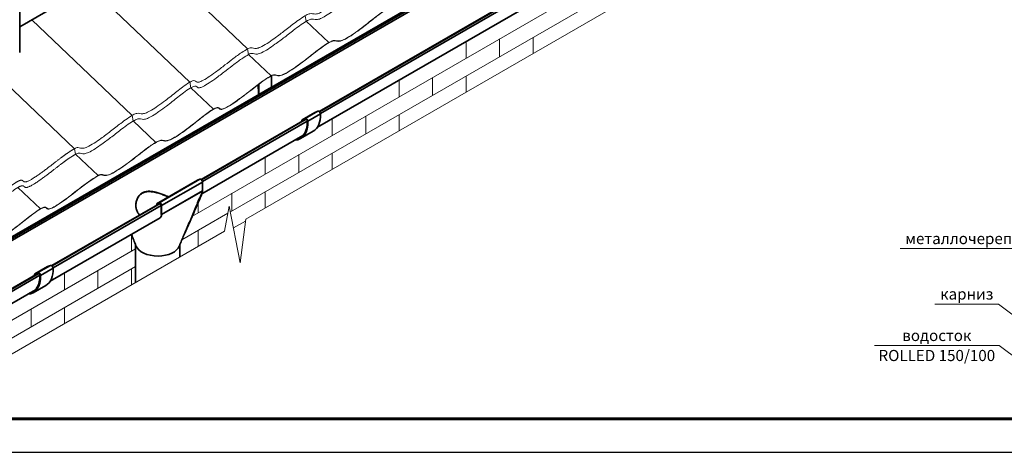
# Model space of a CAD drawing. Units: millimetres. Extents: x 30737 to 37037, y 26810 to 31265.
# Drawn here: x 32011 to 34224, y 26810 to 27781 of the extents above; entities that cross this region are included whole.
import ezdxf
from ezdxf.enums import TextEntityAlignment as Align

# ---------------------------------------------------------------- set-up
doc = ezdxf.new("R2010")
doc.units = ezdxf.units.MM
doc.layers.add('Visible', color=7, linetype='Continuous', lineweight=35, true_color=0x22346e)
doc.layers.add('ВИД', color=253, linetype='Continuous', lineweight=15)
doc.layers.add('размеры', color=7, linetype='Continuous', lineweight=18)
doc.layers.add('СПДС_20', color=7, linetype='Continuous')
doc.styles.add('ГОСТ 2.304', font='CS_Gost2304.shx')

msp = doc.modelspace()

# ---------------------------------------------------------------- linework, layer by layer
at = {"layer": 'Visible', "extrusion": (-0.707107, -0.407196, 0.578093)}
for p, q in [((32011.3, 27707.6), (32011.3, 28682.1)), ((33975.5, 28434.7), (31737.5, 27145.9)), ((33978.4, 28432.8), (31740.4, 27144)), ((33980.1, 28429.2), (31742.1, 27140.4)), ((32630, 28121.3), (32011.3, 27765.1)), ((33254.3, 27903.3), (32684.3, 27575)), ((33256.6, 27903.5), (32685.1, 27574.4)), ((33258.8, 27899.4), (32687.3, 27570.3)), ((33249.2, 27867.2), (32680.7, 27539.8)), ((32577.3, 27654.9), (32577.5, 27629.7)), ((32547.8, 27614.2), (32547.6, 27635.3)), ((32549.2, 27613.4), (32549, 27636.3)), ((32549.2, 27613.4), (32577.5, 27629.7)), ((32653.3, 27557.2), (32419.1, 27422.3)), ((32655.6, 27557.4), (32419.9, 27421.7)), ((32645.8, 27555.1), (32645.8, 27553)), ((32646.4, 27556.5), (32674.7, 27572.8)), ((32646.5, 27556.5), (32674.8, 27572.8)), ((32653.3, 27559.3), (32646.5, 27556.5)), ((32647.2, 27554.3), (32649.5, 27555.6)), ((32647.2, 27554.3), (32647.2, 27553.7)), ((32654.3, 27557.6), (32647.4, 27554.8)), ((32653.3, 27559.3), (32681.6, 27575.6)), ((32659.2, 27553), (32687.4, 27569.3)), ((32674.8, 27572.8), (32681.6, 27575.6)), ((32657.8, 27553.3), (32422.1, 27417.6)), ((32645.9, 27552.9), (32645.8, 27553)), ((32648.1, 27521.1), (32420.4, 27390)), ((32642.8, 27514.3), (32671.1, 27530.5)), ((32324.5, 27370), (32416.4, 27422.9)), ((32410.7, 27420.5), (32416.4, 27422.9)), ((32318.7, 27367.6), (32410.7, 27420.5)), ((32330.3, 27363.5), (32422.3, 27416.5)), ((32422.3, 27416.5), (32422.3, 27396.7)), ((32330.3, 27343.7), (32422.6, 27396.9)), ((32422.3, 27396.7), (32330.3, 27343.7)), ((32422.9, 27397), (32422.3, 27396.7)), ((32326, 27368.7), (32083.3, 27228.9)), ((32327.1, 27368.2), (32084.1, 27228.3)), ((32329.3, 27364.1), (32086.3, 27224.2)), ((32324.5, 27370), (32318.7, 27367.6)), ((32318.7, 27367.6), (32319.4, 27366.2)), ((32319.4, 27366.2), (32325.2, 27368.6)), ((32329.3, 27364.1), (32329.3, 27344.4)), ((32330.3, 27343.7), (32330.3, 27363.5)), ((32327.3, 27336.3), (32079.7, 27193.7)), ((32329.3, 27344.4), (32329.6, 27344.2)), ((32330.3, 27343.7), (32330, 27343.5)), ((32271.5, 27276.2), (32271.5, 27190.6)), ((32371.5, 27276.1), (32371.5, 27248.2)), ((32045.4, 27210.4), (32073.6, 27226.7)), ((32045.5, 27210.4), (32073.8, 27226.7)), ((32052.3, 27213.2), (32080.6, 27229.5)), ((32058.1, 27206.9), (32086.4, 27223.2)), ((32073.8, 27226.7), (32080.6, 27229.5)), ((32052.3, 27211.1), (31834.5, 27085.7)), ((32054.6, 27211.3), (31840.5, 27088)), ((32056.7, 27207.1), (31843.7, 27084.5)), ((32044.7, 27209), (32044.7, 27206.9)), ((32044.9, 27206.8), (32044.7, 27206.9)), ((32052.3, 27213.2), (32045.5, 27210.4)), ((32046.1, 27208.2), (32048.5, 27209.5)), ((32046.1, 27208.2), (32046.1, 27207.5)), ((32053.2, 27211.5), (32046.4, 27208.7)), ((32041.8, 27168.1), (32070.1, 27184.4)), ((32047.1, 27174.9), (31828, 27048.8))]:
    msp.add_line(p, q, dxfattribs=at)
at = {"layer": 'Visible'}
for centre, major_axis, ratio, start_param, end_param in [((32631.8, 27598.8), (-38.3, 66.6), 0.578093, 0.793671, 0.795066), ((32326.8, 27365.6), (-2.5, 4.33), 0.578093, 3.928925, 6.210125), ((32321.5, 27279.2), (-50, 0), 0.575862, 0.205102, 1.587188), ((32321.5, 27279.2), (50, 0), 0.575862, -1.554404, -0.214762)]:
    msp.add_ellipse(centre, major_axis=major_axis, ratio=ratio, start_param=start_param, end_param=end_param, dxfattribs=at)
at = {"layer": 'Visible', "extrusion": (9.51764e-17, -9.16237e-17, -1)}
msp.add_ellipse((32603.5, 27582.5), major_axis=(-39.3, 68.3), ratio=0.578093, start_param=-0.819665, end_param=-0.793671, dxfattribs=at)
at = {"layer": 'Visible', "extrusion": (-2.15166e-17, -1.62636e-16, -1)}
msp.add_ellipse((32603.5, 27582.5), major_axis=(-38.3, 66.6), ratio=0.578093, start_param=-0.795066, end_param=-0.793671, dxfattribs=at)
at = {"layer": 'Visible', "extrusion": (7.50967e-17, 4.32453e-17, -1)}
for centre, major_axis in [((32683.9, 27571.2), (-2.5, 4.33)), ((32655.6, 27554.9), (-2.5, 4.33)), ((32655.6, 27554.9), (-1.5, 2.6)), ((32082.9, 27225.1), (-2.5, 4.33)), ((32054.6, 27208.8), (-2.5, 4.33)), ((32054.6, 27208.8), (-1.5, 2.6))]:
    msp.add_ellipse(centre, major_axis=major_axis, ratio=0.578093, start_param=0.076227, end_param=2.314439, dxfattribs=at)
at = {"layer": 'Visible', "extrusion": (1.89178e-16, 1.87931e-17, -1)}
for centre in [(32603.5, 27582.5), (32002.4, 27236.4)]:
    msp.add_ellipse(centre, major_axis=(-38.3, 66.6), ratio=0.578093, start_param=2.314439, end_param=3.32261, dxfattribs=at)
at = {"layer": 'Visible', "extrusion": (3.75483e-16, 2.16227e-16, -1)}
for centre, start_param in [((32647.9, 27553.9), -0.787332), ((32676.2, 27570.2), 0), ((32075.1, 27224.1), 0), ((32046.9, 27207.8), -0.787332)]:
    msp.add_ellipse(centre, major_axis=(-1.5, 2.6), ratio=0.578093, start_param=start_param, end_param=0.076227, dxfattribs=at)
at = {"layer": 'Visible', "extrusion": (3.18514e-17, 1.8342e-17, -1)}
for centre, major_axis, start_param, end_param in [((32647.9, 27553.9), (-0.499, 0.867), -0.787332, 0.076227), ((32418.7, 27418.5), (-2.5, 4.33), 0.07306, 2.354261), ((32046.9, 27207.8), (-0.499, 0.867), -0.787332, 0.076227)]:
    msp.add_ellipse(centre, major_axis=major_axis, ratio=0.578093, start_param=start_param, end_param=end_param, dxfattribs=at)
at = {"layer": 'Visible', "extrusion": (5.32714e-16, 4.31917e-17, -1)}
for centre, end_param in [((32631.8, 27598.8), 3.141593), ((32603.5, 27582.5), 3.430005), ((32030.7, 27252.7), 3.141593), ((32002.4, 27236.4), 3.430005)]:
    msp.add_ellipse(centre, major_axis=(-39.3, 68.3), ratio=0.578093, start_param=2.314439, end_param=end_param, dxfattribs=at)
at = {"layer": 'Visible', "extrusion": (-1.13939e-17, -6.56132e-18, -1)}
msp.add_ellipse((32326.8, 27365.6), major_axis=(-1.74, 3.02), ratio=0.578093, start_param=0.07306, end_param=2.354261, dxfattribs=at)
at = {"layer": 'Visible'}
for points, knots in [([(32280.8, 27342.7), (32280.8, 27342.7), (32280.8, 27342.7), (32278.9, 27344.5), (32277.4, 27346.7), (32274.9, 27351.4), (32274, 27353.9), (32272.8, 27359.1), (32272.5, 27361.7), (32272.5, 27366.9), (32272.8, 27369.7), (32274, 27375.1), (32274.9, 27377.7), (32277.4, 27382.7), (32278.9, 27385), (32282.5, 27389), (32284.6, 27390.7), (32286.9, 27392)], [23.998941, 23.998941, 23.998941, 23.998941, 24.000526, 24.000526, 24.950775, 24.950775, 25.901024, 25.901024, 26.851273, 26.851273, 27.813509, 27.813509, 28.775745, 28.775745, 29.737981, 29.737981, 30.700217, 30.700217, 30.700217, 30.700217]), ([(32286.9, 27391.4), (32284.6, 27390.1), (32282.5, 27388.4), (32278.9, 27384.4), (32277.4, 27382.1), (32274.9, 27377.2), (32274, 27374.5), (32272.8, 27369.3), (32272.5, 27366.6), (32272.5, 27364.1)], [0, 0, 0, 0, 0.961422, 0.961422, 1.922844, 1.922844, 2.884266, 2.884266, 3.809513, 3.809513, 3.809513, 3.809513]), ([(32286.9, 27392), (32289.1, 27393.3), (32291.7, 27394.3), (32297.1, 27395.5), (32300.1, 27395.8), (32306.1, 27395.7), (32309.2, 27395.3), (32315.4, 27394.2), (32318.6, 27393.4), (32324.6, 27391.7), (32327.7, 27390.7), (32333.9, 27388.4), (32337, 27387.1), (32342, 27384.9), (32344, 27384.1), (32345.8, 27383.2)], [0, 0, 0, 0, 0.962236, 0.962236, 1.924472, 1.924472, 2.886708, 2.886708, 3.848944, 3.848944, 4.799193, 4.799193, 5.749442, 5.749442, 6.373979, 6.373979, 6.373979, 6.373979]), ([(32345.4, 27382.9), (32343.7, 27383.7), (32341.9, 27384.5), (32337, 27386.6), (32333.9, 27387.9), (32327.7, 27390.2), (32324.6, 27391.2), (32318.6, 27392.9), (32315.4, 27393.7), (32309.2, 27394.8), (32306.1, 27395.1), (32300, 27395.2), (32297.1, 27394.9), (32291.7, 27393.7), (32289.1, 27392.7), (32286.9, 27391.4)], [24.356907, 24.356907, 24.356907, 24.356907, 24.932486, 24.932486, 25.882293, 25.882293, 26.8321, 26.8321, 27.793522, 27.793522, 28.754944, 28.754944, 29.716366, 29.716366, 30.677788, 30.677788, 30.677788, 30.677788]), ([(32421.9, 27395.1), (32417.9, 27385.6), (32413.8, 27376), (32405.7, 27356.4), (32401.5, 27346.4), (32397.3, 27336.4), (32393.1, 27326.6), (32389, 27316.8), (32383.4, 27303.9), (32382, 27300.8), (32380.5, 27297.6)], [0.221469, 0.221469, 0.221469, 0.221469, 3.98238, 3.98238, 7.964759, 7.964759, 7.964759, 11.888828, 11.888828, 13.19029, 13.19029, 13.19029, 13.19029]), ([(32380.5, 27297.6), (32383.1, 27303.2), (32385.6, 27308.7), (32390.5, 27319.9), (32392.9, 27325.4), (32397.8, 27336.6), (32400.3, 27342.2), (32405.1, 27353.3), (32407.5, 27358.9), (32412.4, 27370), (32414.8, 27375.6), (32417.2, 27381.1)], [-13.19029, -13.19029, -13.19029, -13.19029, -11.012507, -11.012507, -8.834723, -8.834723, -6.65694, -6.65694, -4.479157, -4.479157, -2.301373, -2.301373, -2.301373, -2.301373])]:
    msp.add_open_spline(points, degree=3, knots=knots, dxfattribs=at)
for points in [[(32417.2, 27381.1), (32419.1, 27385.4), (32420.6, 27390.3), (32421.9, 27395.1)], [(32421.9, 27395.1), (32422, 27395.6), (32422.1, 27396.1), (32422.3, 27396.7)], [(32422.3, 27396.7), (32422.4, 27396.7), (32422.5, 27396.8), (32422.6, 27396.8)], [(32422.6, 27396.8), (32422.7, 27396.9), (32422.8, 27397), (32422.9, 27397)], [(32422.9, 27397), (32422.8, 27397), (32422.7, 27396.9), (32422.6, 27396.9)], [(32422.6, 27396.9), (32422.6, 27396.9), (32422.6, 27396.9), (32422.6, 27396.8)], [(32330.3, 27343.7), (32330.3, 27343.6), (32330.3, 27339.6), (32327.3, 27336.3)], [(32329.6, 27343.9), (32329.6, 27344), (32329.6, 27344.1), (32329.6, 27344.2)], [(32330, 27343.5), (32330.1, 27343.6), (32330.2, 27343.6), (32330.3, 27343.7)], [(32330.3, 27343.7), (32330.2, 27343.6), (32330.1, 27343.6), (32330, 27343.5)], [(32330.3, 27343.7), (32330.3, 27343.7), (32330.3, 27343.7), (32330.3, 27343.7)], [(32330.3, 27343.7), (32330.3, 27343.7), (32330.3, 27343.7), (32330.3, 27343.7)], [(32272.6, 27273.3), (32269.5, 27281.8), (32266.1, 27290.4), (32262.4, 27298.9)], [(32380.5, 27297.6), (32376.8, 27289.4), (32373.5, 27281.2), (32370.4, 27273.1)]]:
    msp.add_open_spline(points, degree=3, dxfattribs=at)
at = {"layer": 'ВИД', "extrusion": (-0.707107, -0.407196, 0.578093)}
for p, q in [((32399.4, 27340.2), (33950.7, 28233.6)), ((32484.8, 27349.4), (33950.7, 28193.6)), ((32523.4, 27715.3), (32297.8, 27930)), ((32523.4, 27715.3), (32297.8, 27930)), ((32393.7, 27640.7), (32168.1, 27855.4)), ((32264.2, 27566.1), (32038.6, 27780.8)), ((32655.4, 27777.5), (32653, 27790)), ((32705.9, 27729.5), (32655.4, 27777.5)), ((32525.8, 27702.9), (32523.4, 27715.3)), ((32525.8, 27702.9), (32523.4, 27715.3)), ((32525.8, 27702.9), (32523.4, 27715.3)), ((32134.5, 27491.4), (31908.9, 27706.1)), ((32576.2, 27654.9), (32525.8, 27702.9)), ((32576.2, 27654.9), (32525.8, 27702.9)), ((32576.2, 27654.9), (32525.8, 27702.9)), ((32576.2, 27654.9), (32576, 27654.2)), ((32396.1, 27628.2), (32393.7, 27640.7)), ((32446.6, 27580.2), (32396.1, 27628.2)), ((32266.6, 27553.6), (32264.2, 27566.1)), ((32317, 27505.6), (32266.6, 27553.6)), ((32136.9, 27478.9), (32134.5, 27491.4)), ((32187.4, 27430.9), (32136.9, 27478.9)), ((32057.8, 27356.3), (32007.3, 27404.3)), ((32375.8, 27286.6), (32479.4, 27346.3)), ((32491.7, 27313.4), (32518.8, 27329)), ((31617.4, 26889.9), (32271.5, 27266.6)), ((31652, 26869.8), (32271.5, 27226.6))]:
    msp.add_line(p, q, dxfattribs=at)
at = {"layer": 'ВИД', "ltscale": 10}
for p, q in [((33014.6, 27732.1), (33014.6, 27694.5)), ((33090, 27737.9), (33090, 27697.9)), ((33165.1, 27740), (33165.1, 27705.2)), ((32864.2, 27645.5), (32864.2, 27607.9)), ((32939.5, 27651.3), (32939.5, 27611.3)), ((33014.6, 27653.3), (33014.6, 27618.6)), ((32713.7, 27558.8), (32713.7, 27521.2)), ((32789.1, 27564.6), (32789.1, 27524.6)), ((32864.2, 27566.7), (32864.2, 27531.9)), ((32563.3, 27472.2), (32563.3, 27434.6)), ((32638.6, 27478), (32638.6, 27438)), ((32713.7, 27480), (32713.7, 27445.3)), ((32488.2, 27391.3), (32488.2, 27351.3)), ((32563.3, 27393.4), (32563.3, 27358.7)), ((32412.8, 27371), (32412.8, 27347.9)), ((32262.3, 27298.9), (32262.3, 27261.3)), ((32412.8, 27306.8), (32412.8, 27272)), ((32111.9, 27212.3), (32111.9, 27174.7)), ((32187.2, 27218.1), (32187.2, 27178.1)), ((32262.3, 27220.1), (32262.3, 27185.3)), ((32111.9, 27133.5), (32111.9, 27098.6)), ((32036.8, 27131.4), (32036.8, 27091.4))]:
    msp.add_line(p, q, dxfattribs=at)
at = {"layer": 'ВИД'}
msp.add_lwpolyline([(31646.3, 26830.3), (32471.8, 27306), (32482.3, 27362.2), (32506.7, 27234.9), (32519.4, 27333.4), (33982.5, 28176)], dxfattribs=at)
for points, knots in [([(32523.4, 27715.3), (32526.4, 27717.1), (32528.7, 27717.8), (32530.6, 27717.9), (32532.8, 27718), (32534.6, 27717.3), (32536.7, 27716.8), (32538.5, 27716.3), (32540.5, 27716), (32543.3, 27716.4), (32545.8, 27716.8), (32548.9, 27717.7), (32552.5, 27719.4), (32556.8, 27721.4), (32561.9, 27724.3), (32567.3, 27727.7), (32572.3, 27730.9), (32577.5, 27734.5), (32582.6, 27738.2), (32590.2, 27743.6), (32597.6, 27749.2), (32604.6, 27754.6), (32612.5, 27760.7), (32620, 27766.6), (32627.4, 27772.2), (32632.2, 27775.8), (32636.9, 27779.3), (32641.5, 27782.5), (32646.6, 27786.1), (32651.4, 27789.2), (32655.5, 27791.4), (32658.6, 27793), (32661.2, 27794), (32663.4, 27794.5), (32665.9, 27795.1), (32667.8, 27794.8), (32669.7, 27794.5), (32671.7, 27794.1), (32673.8, 27793.5), (32676.7, 27793.7), (32678.9, 27793.9), (32681.6, 27794.6), (32684.9, 27795.9), (32688.3, 27797.3), (32692.2, 27799.4), (32696.5, 27801.9), (32701.1, 27804.7), (32706.1, 27807.9), (32710.8, 27811.2), (32716.6, 27815.2), (32722.2, 27819.3), (32727.5, 27823.3), (32736.5, 27830.2), (32744.9, 27837), (32753.5, 27843.7), (32757.7, 27847), (32761.9, 27850.3), (32766.2, 27853.5), (32771.3, 27857.3), (32776.5, 27860.9), (32780.9, 27863.6), (32784, 27865.5), (32786.7, 27866.9), (32788.9, 27867.6), (32791.1, 27868.4), (32792.7, 27868.5), (32793.9, 27868.1), (32795.3, 27867.6), (32796.2, 27866.5), (32797.4, 27865.6), (32798.4, 27864.9), (32799.7, 27864.4), (32801.7, 27864.6), (32803.7, 27864.8), (32806.4, 27865.7), (32809.8, 27867.4), (32813.7, 27869.3), (32818.6, 27872.2), (32823.8, 27875.6), (32829.1, 27879.1), (32834.7, 27883.1), (32840.2, 27887.1), (32847.6, 27892.5), (32854.8, 27898), (32861.5, 27903.2), (32867.9, 27908.2), (32873.9, 27912.8), (32879.4, 27917), (32886.4, 27922.3), (32892.8, 27927), (32899.2, 27931.2), (32903.5, 27934.1), (32907.8, 27936.7), (32912.2, 27939.3)], [0, 0, 0, 0, 0.030856, 0.030856, 0.030856, 0.066257, 0.066257, 0.066257, 0.095436, 0.095436, 0.095436, 0.122155, 0.122155, 0.122155, 0.153471, 0.153471, 0.153471, 0.182659, 0.182659, 0.182659, 0.226112, 0.226112, 0.226112, 0.27448, 0.27448, 0.27448, 0.305663, 0.305663, 0.305663, 0.340307, 0.340307, 0.340307, 0.366849, 0.366849, 0.366849, 0.397207, 0.397207, 0.397207, 0.431165, 0.431165, 0.431165, 0.456956, 0.456956, 0.456956, 0.483322, 0.483322, 0.483322, 0.511522, 0.511522, 0.511522, 0.54526, 0.54526, 0.54526, 0.602103, 0.602103, 0.602103, 0.630145, 0.630145, 0.630145, 0.663734, 0.663734, 0.663734, 0.687671, 0.687671, 0.687671, 0.713096, 0.713096, 0.713096, 0.741923, 0.741923, 0.741923, 0.765765, 0.765765, 0.765765, 0.790042, 0.790042, 0.790042, 0.818102, 0.818102, 0.818102, 0.846452, 0.846452, 0.846452, 0.884839, 0.884839, 0.884839, 0.921854, 0.921854, 0.921854, 0.968459, 0.968459, 0.968459, 1, 1, 1, 1]), ([(32525.8, 27702.9), (32528.8, 27704.6), (32531.1, 27705.3), (32533, 27705.4), (32535.2, 27705.6), (32537, 27704.8), (32539.1, 27704.3), (32540.9, 27703.8), (32542.9, 27703.5), (32545.7, 27703.9), (32548.2, 27704.3), (32551.3, 27705.2), (32554.9, 27706.9), (32559.2, 27708.9), (32564.3, 27711.8), (32569.7, 27715.2), (32574.7, 27718.4), (32579.9, 27722), (32585, 27725.7), (32592.6, 27731.1), (32600, 27736.7), (32607, 27742.1), (32614.9, 27748.2), (32622.4, 27754.1), (32629.8, 27759.7), (32634.6, 27763.3), (32639.3, 27766.8), (32643.9, 27770), (32649, 27773.6), (32653.8, 27776.7), (32657.9, 27778.9), (32661, 27780.5), (32663.6, 27781.6), (32665.8, 27782), (32668.3, 27782.6), (32670.2, 27782.4), (32672, 27782), (32674.1, 27781.6), (32676.2, 27781), (32679.1, 27781.2), (32681.3, 27781.4), (32684, 27782.1), (32687.3, 27783.4), (32690.7, 27784.8), (32694.6, 27786.9), (32698.9, 27789.5), (32703.5, 27792.2), (32708.4, 27795.4), (32713.2, 27798.7), (32719, 27802.7), (32724.5, 27806.8), (32729.9, 27810.9), (32738.9, 27817.7), (32747.3, 27824.5), (32755.9, 27831.2), (32760.1, 27834.5), (32764.3, 27837.8), (32768.6, 27841), (32773.7, 27844.8), (32778.9, 27848.4), (32783.3, 27851.1), (32786.4, 27853), (32789.1, 27854.4), (32791.2, 27855.2), (32793.5, 27856), (32795.1, 27856), (32796.3, 27855.6), (32797.7, 27855.1), (32798.5, 27854), (32799.8, 27853.1), (32800.8, 27852.4), (32802.1, 27852), (32804.1, 27852.1), (32806.1, 27852.3), (32808.8, 27853.2), (32812.2, 27854.9), (32816.1, 27856.8), (32821, 27859.7), (32826.2, 27863.1), (32831.5, 27866.6), (32837.1, 27870.6), (32842.6, 27874.6), (32850, 27880), (32857.2, 27885.6), (32863.9, 27890.7), (32870.3, 27895.7), (32876.3, 27900.3), (32881.8, 27904.5), (32888.8, 27909.8), (32895.2, 27914.5), (32901.6, 27918.7), (32905.9, 27921.6), (32910.2, 27924.2), (32914.6, 27926.8)], [0, 0, 0, 0, 0.030856, 0.030856, 0.030856, 0.066257, 0.066257, 0.066257, 0.095436, 0.095436, 0.095436, 0.122155, 0.122155, 0.122155, 0.153471, 0.153471, 0.153471, 0.182659, 0.182659, 0.182659, 0.226112, 0.226112, 0.226112, 0.27448, 0.27448, 0.27448, 0.305663, 0.305663, 0.305663, 0.340307, 0.340307, 0.340307, 0.366849, 0.366849, 0.366849, 0.397207, 0.397207, 0.397207, 0.431165, 0.431165, 0.431165, 0.456956, 0.456956, 0.456956, 0.483322, 0.483322, 0.483322, 0.511522, 0.511522, 0.511522, 0.54526, 0.54526, 0.54526, 0.602103, 0.602103, 0.602103, 0.630145, 0.630145, 0.630145, 0.663734, 0.663734, 0.663734, 0.687671, 0.687671, 0.687671, 0.713096, 0.713096, 0.713096, 0.741923, 0.741923, 0.741923, 0.765765, 0.765765, 0.765765, 0.790042, 0.790042, 0.790042, 0.818102, 0.818102, 0.818102, 0.846452, 0.846452, 0.846452, 0.884839, 0.884839, 0.884839, 0.921854, 0.921854, 0.921854, 0.968459, 0.968459, 0.968459, 1, 1, 1, 1]), ([(32576, 27654.2), (32577.5, 27655.1), (32578.9, 27655.8), (32581.7, 27656.6), (32582.7, 27656.7), (32585.7, 27656.6), (32587.5, 27655.9), (32591.9, 27654.8), (32594.4, 27654.7), (32602.2, 27656.7), (32607.5, 27659.2), (32625.4, 27669.6), (32640.1, 27680.4), (32664.5, 27698.9), (32677.8, 27709.7), (32695.9, 27722.8), (32701.9, 27726.8), (32709.3, 27730.9), (32712.4, 27732.4), (32720, 27734.3), (32722.3, 27732.8), (32728.3, 27732.3), (32731.2, 27732.4), (32739.5, 27735.5), (32745.4, 27738.2), (32769.8, 27754), (32783.3, 27764.6), (32800.2, 27777.9), (32809.4, 27785.3), (32824.3, 27796.4), (32830, 27800.5), (32837.5, 27804.9), (32839.7, 27805.9), (32843.3, 27807.1), (32844.6, 27807.2), (32846.8, 27806.7), (32847.5, 27806), (32849.4, 27804.5), (32850.4, 27803.7), (32853.3, 27803.2), (32855.3, 27803.3), (32862.7, 27806.1), (32868.7, 27809.3), (32892, 27824.9), (32907.9, 27837.3), (32935.9, 27858.9), (32948.8, 27868.9), (32964.8, 27878.1)], [-169.584322, -169.584322, -169.584322, -169.584322, -166.876303, -166.876303, -163.983772, -163.983772, -156.921747, -156.921747, -148.784398, -148.784398, -137.974028, -137.974028, -116.907171, -116.907171, -87.79849, -87.79849, -74.186269, -74.186269, -67.50636, -67.50636, -56.512838, -56.512838, -50.6394, -50.6394, -46.091831, -46.091831, -40.21486, -40.21486, -32.958222, -32.958222, -28.477645, -28.477645, -25.827894, -25.827894, -23.128932, -23.128932, -20.193736, -20.193736, -17.119125, -17.119125, -14.672925, -14.672925, -11.514366, -11.514366, -6.817523, -6.817523, 0, 0, 0, 0]), ([(32965, 27878.8), (32955.8, 27873.5), (32947.9, 27868.1), (32931.3, 27856), (32922.3, 27848.8), (32902.7, 27833.7), (32887.2, 27822), (32867.2, 27809), (32863.2, 27807.1), (32857.5, 27804.6), (32855.5, 27804.2), (32851.6, 27803.9), (32850.2, 27805.1), (32848.1, 27806.9), (32847.3, 27807.5), (32844.9, 27808), (32843.4, 27807.8), (32838.7, 27806.1), (32835.2, 27804), (32825.6, 27798.1), (32816.6, 27791.3), (32798.2, 27777), (32787.9, 27768.5), (32763.1, 27750), (32754, 27744.2), (32741.1, 27736.6), (32736.9, 27735), (32729, 27732.6), (32726.1, 27733.2), (32721.5, 27734.2), (32719.7, 27734.6), (32715.4, 27734), (32712.6, 27733.2), (32702.4, 27727.8), (32695.3, 27722.9), (32673.8, 27707.1), (32659.6, 27695.4), (32632.7, 27675.5), (32622.5, 27668.5), (32607.8, 27659.8), (32603.3, 27657.9), (32592.6, 27654.5), (32589.6, 27656.5), (32584.8, 27657.5), (32583.5, 27657.6), (32580.1, 27656.9), (32578.3, 27656.1), (32576.2, 27654.9)], [-17.134337, -17.134337, -17.134337, -17.134337, -17.084929, -17.084929, -17.027227, -17.027227, -16.9752, -16.9752, -16.943469, -16.943469, -16.891607, -16.891607, -16.765835, -16.765835, -16.675576, -16.675576, -16.585179, -16.585179, -16.437008, -16.437008, -15.980737, -15.980737, -15.340391, -15.340391, -14.627277, -14.627277, -13.70583, -13.70583, -11.663304, -11.663304, -10.442869, -10.442869, -9.5174, -9.5174, -8.383112, -8.383112, -6.440732, -6.440732, -5.053143, -5.053143, -3.994893, -3.994893, -1.753425, -1.753425, -0.883706, -0.883706, 0, 0, 0, 0]), ([(32134.5, 27491.4), (32137.5, 27493.2), (32139.8, 27493.9), (32141.8, 27494), (32144, 27494.1), (32145.8, 27493.4), (32147.9, 27492.8), (32149.7, 27492.4), (32151.7, 27492.1), (32154.4, 27492.5), (32156.9, 27492.8), (32160, 27493.8), (32163.7, 27495.5), (32168, 27497.4), (32173.1, 27500.4), (32178.5, 27503.8), (32183.5, 27507), (32188.7, 27510.6), (32193.8, 27514.2), (32201.4, 27519.7), (32208.8, 27525.2), (32215.8, 27530.7), (32223.7, 27536.7), (32231.2, 27542.7), (32238.6, 27548.3), (32243.3, 27551.9), (32248.1, 27555.4), (32252.6, 27558.6), (32257.7, 27562.2), (32262.6, 27565.3), (32266.7, 27567.4), (32269.8, 27569.1), (32272.4, 27570.1), (32274.6, 27570.6), (32277.1, 27571.1), (32279, 27570.9), (32280.8, 27570.6), (32282.9, 27570.1), (32285, 27569.6), (32287.9, 27569.8), (32290.1, 27570), (32292.8, 27570.7), (32296.1, 27572), (32299.4, 27573.4), (32303.4, 27575.5), (32307.7, 27578), (32312.3, 27580.8), (32317.2, 27584), (32322, 27587.3), (32327.7, 27591.3), (32333.3, 27595.4), (32338.7, 27599.4), (32347.7, 27606.3), (32356.1, 27613.1), (32364.6, 27619.8), (32368.8, 27623.1), (32373.1, 27626.4), (32377.4, 27629.6), (32382.5, 27633.4), (32387.6, 27637), (32392, 27639.7), (32395.2, 27641.6), (32397.9, 27643), (32400, 27643.7), (32402.3, 27644.5), (32403.9, 27644.6), (32405.1, 27644.1), (32406.4, 27643.7), (32407.3, 27642.6), (32408.6, 27641.7), (32409.6, 27641), (32410.9, 27640.5), (32412.9, 27640.7), (32414.9, 27640.9), (32417.6, 27641.8), (32421, 27643.4), (32424.9, 27645.3), (32429.7, 27648.2), (32435, 27651.7), (32440.2, 27655.2), (32445.9, 27659.2), (32451.4, 27663.2), (32458.8, 27668.6), (32466, 27674.1), (32472.7, 27679.3), (32479.1, 27684.3), (32485.1, 27688.9), (32490.6, 27693.1), (32497.6, 27698.4), (32504, 27703), (32510.3, 27707.3), (32514.7, 27710.1), (32519, 27712.8), (32523.4, 27715.3)], [0, 0, 0, 0, 0.030856, 0.030856, 0.030856, 0.066257, 0.066257, 0.066257, 0.095436, 0.095436, 0.095436, 0.122155, 0.122155, 0.122155, 0.153471, 0.153471, 0.153471, 0.182659, 0.182659, 0.182659, 0.226112, 0.226112, 0.226112, 0.27448, 0.27448, 0.27448, 0.305663, 0.305663, 0.305663, 0.340307, 0.340307, 0.340307, 0.366849, 0.366849, 0.366849, 0.397207, 0.397207, 0.397207, 0.431165, 0.431165, 0.431165, 0.456956, 0.456956, 0.456956, 0.483322, 0.483322, 0.483322, 0.511522, 0.511522, 0.511522, 0.54526, 0.54526, 0.54526, 0.602103, 0.602103, 0.602103, 0.630145, 0.630145, 0.630145, 0.663734, 0.663734, 0.663734, 0.687671, 0.687671, 0.687671, 0.713096, 0.713096, 0.713096, 0.741923, 0.741923, 0.741923, 0.765765, 0.765765, 0.765765, 0.790042, 0.790042, 0.790042, 0.818102, 0.818102, 0.818102, 0.846452, 0.846452, 0.846452, 0.884839, 0.884839, 0.884839, 0.921854, 0.921854, 0.921854, 0.968459, 0.968459, 0.968459, 1, 1, 1, 1]), ([(32136.9, 27478.9), (32139.9, 27480.7), (32142.2, 27481.4), (32144.2, 27481.5), (32146.4, 27481.6), (32148.2, 27480.9), (32150.3, 27480.4), (32152.1, 27479.9), (32154.1, 27479.6), (32156.8, 27480), (32159.3, 27480.4), (32162.4, 27481.3), (32166.1, 27483), (32170.4, 27485), (32175.5, 27487.9), (32180.9, 27491.3), (32185.9, 27494.5), (32191.1, 27498.1), (32196.2, 27501.8), (32203.8, 27507.2), (32211.1, 27512.8), (32218.2, 27518.2), (32226.1, 27524.3), (32233.6, 27530.2), (32241, 27535.8), (32245.7, 27539.4), (32250.5, 27542.9), (32255, 27546.1), (32260.1, 27549.7), (32265, 27552.8), (32269.1, 27555), (32272.2, 27556.6), (32274.8, 27557.6), (32277, 27558.1), (32279.5, 27558.7), (32281.4, 27558.4), (32283.2, 27558.1), (32285.3, 27557.7), (32287.4, 27557.1), (32290.3, 27557.3), (32292.5, 27557.5), (32295.2, 27558.2), (32298.5, 27559.5), (32301.8, 27560.9), (32305.8, 27563), (32310.1, 27565.5), (32314.7, 27568.3), (32319.6, 27571.5), (32324.4, 27574.8), (32330.1, 27578.8), (32335.7, 27582.9), (32341.1, 27586.9), (32350.1, 27593.8), (32358.5, 27600.6), (32367, 27607.3), (32371.2, 27610.6), (32375.5, 27613.9), (32379.8, 27617.1), (32384.9, 27620.9), (32390, 27624.5), (32394.4, 27627.2), (32397.6, 27629.1), (32400.3, 27630.5), (32402.4, 27631.2), (32404.7, 27632), (32406.3, 27632.1), (32407.5, 27631.7), (32408.8, 27631.2), (32409.7, 27630.1), (32411, 27629.2), (32412, 27628.5), (32413.3, 27628), (32415.3, 27628.2), (32417.3, 27628.4), (32420, 27629.3), (32423.4, 27631), (32427.3, 27632.9), (32432.1, 27635.8), (32437.3, 27639.2), (32442.6, 27642.7), (32448.3, 27646.7), (32453.7, 27650.7), (32461.2, 27656.1), (32468.4, 27661.6), (32475.1, 27666.8), (32481.5, 27671.8), (32487.5, 27676.4), (32493, 27680.6), (32500, 27685.9), (32506.4, 27690.6), (32512.7, 27694.8), (32517.1, 27697.6), (32521.4, 27700.3), (32525.8, 27702.9)], [0, 0, 0, 0, 0.030856, 0.030856, 0.030856, 0.066257, 0.066257, 0.066257, 0.095436, 0.095436, 0.095436, 0.122155, 0.122155, 0.122155, 0.153471, 0.153471, 0.153471, 0.182659, 0.182659, 0.182659, 0.226112, 0.226112, 0.226112, 0.27448, 0.27448, 0.27448, 0.305663, 0.305663, 0.305663, 0.340307, 0.340307, 0.340307, 0.366849, 0.366849, 0.366849, 0.397207, 0.397207, 0.397207, 0.431165, 0.431165, 0.431165, 0.456956, 0.456956, 0.456956, 0.483322, 0.483322, 0.483322, 0.511522, 0.511522, 0.511522, 0.54526, 0.54526, 0.54526, 0.602103, 0.602103, 0.602103, 0.630145, 0.630145, 0.630145, 0.663734, 0.663734, 0.663734, 0.687671, 0.687671, 0.687671, 0.713096, 0.713096, 0.713096, 0.741923, 0.741923, 0.741923, 0.765765, 0.765765, 0.765765, 0.790042, 0.790042, 0.790042, 0.818102, 0.818102, 0.818102, 0.846452, 0.846452, 0.846452, 0.884839, 0.884839, 0.884839, 0.921854, 0.921854, 0.921854, 0.968459, 0.968459, 0.968459, 1, 1, 1, 1]), ([(32187.1, 27430.3), (32188.7, 27431.2), (32190.1, 27431.8), (32192.8, 27432.7), (32193.9, 27432.8), (32196.8, 27432.7), (32198.6, 27431.9), (32203.1, 27430.9), (32205.6, 27430.8), (32213.4, 27432.8), (32218.7, 27435.3), (32236.5, 27445.7), (32251.2, 27456.4), (32275.7, 27475), (32289, 27485.8), (32307.1, 27498.9), (32313, 27502.9), (32320.4, 27507), (32323.6, 27508.5), (32331.2, 27510.4), (32333.5, 27508.9), (32339.4, 27508.4), (32342.4, 27508.5), (32350.6, 27511.5), (32356.6, 27514.3), (32381, 27530.1), (32394.4, 27540.6), (32411.4, 27554), (32420.5, 27561.4), (32435.5, 27572.5), (32441.2, 27576.5), (32448.7, 27580.9), (32450.9, 27582), (32454.4, 27583.2), (32455.8, 27583.3), (32458, 27582.8), (32458.7, 27582.1), (32460.6, 27580.6), (32461.6, 27579.8), (32464.5, 27579.3), (32466.4, 27579.4), (32473.9, 27582.2), (32479.9, 27585.4), (32503.2, 27601), (32519.1, 27613.3), (32547.1, 27635), (32559.9, 27645), (32576, 27654.2)], [-169.584322, -169.584322, -169.584322, -169.584322, -166.876303, -166.876303, -163.983772, -163.983772, -156.921747, -156.921747, -148.784398, -148.784398, -137.974028, -137.974028, -116.907171, -116.907171, -87.79849, -87.79849, -74.186269, -74.186269, -67.50636, -67.50636, -56.512838, -56.512838, -50.6394, -50.6394, -46.091831, -46.091831, -40.21486, -40.21486, -32.958222, -32.958222, -28.477645, -28.477645, -25.827894, -25.827894, -23.128932, -23.128932, -20.193736, -20.193736, -17.119125, -17.119125, -14.672925, -14.672925, -11.514366, -11.514366, -6.817523, -6.817523, 0, 0, 0, 0]), ([(32576.2, 27654.9), (32567, 27649.5), (32559.1, 27644.2), (32542.5, 27632.1), (32533.5, 27624.9), (32513.8, 27609.8), (32498.3, 27598), (32478.4, 27585.1), (32474.3, 27583.1), (32468.7, 27580.7), (32466.7, 27580.3), (32462.7, 27580), (32461.4, 27581.2), (32459.2, 27583), (32458.5, 27583.6), (32456, 27584.1), (32454.6, 27583.9), (32449.8, 27582.2), (32446.3, 27580.1), (32436.8, 27574.2), (32427.7, 27567.3), (32409.4, 27553.1), (32399.1, 27544.6), (32374.3, 27526.1), (32365.2, 27520.2), (32352.3, 27512.7), (32348, 27511.1), (32340.2, 27508.7), (32337.3, 27509.3), (32332.7, 27510.3), (32330.9, 27510.7), (32326.6, 27510), (32323.8, 27509.3), (32313.6, 27503.8), (32306.4, 27498.9), (32285, 27483.2), (32270.7, 27471.5), (32243.9, 27451.6), (32233.6, 27444.5), (32218.9, 27435.9), (32214.5, 27433.9), (32203.7, 27430.6), (32200.8, 27432.6), (32196, 27433.6), (32194.6, 27433.7), (32191.3, 27432.9), (32189.4, 27432.1), (32187.4, 27430.9)], [-17.134337, -17.134337, -17.134337, -17.134337, -17.084929, -17.084929, -17.027227, -17.027227, -16.9752, -16.9752, -16.943469, -16.943469, -16.891607, -16.891607, -16.765835, -16.765835, -16.675576, -16.675576, -16.585179, -16.585179, -16.437008, -16.437008, -15.980737, -15.980737, -15.340391, -15.340391, -14.627277, -14.627277, -13.70583, -13.70583, -11.663304, -11.663304, -10.442869, -10.442869, -9.5174, -9.5174, -8.383112, -8.383112, -6.440732, -6.440732, -5.053143, -5.053143, -3.994893, -3.994893, -1.753425, -1.753425, -0.883706, -0.883706, 0, 0, 0, 0]), ([(31798.3, 27206.4), (31799.9, 27207.3), (31801.4, 27208), (31804.3, 27208.9), (31805.4, 27209), (31808.5, 27208.9), (31810.2, 27208.1), (31814.7, 27207.1), (31817.2, 27207), (31824.8, 27209), (31829.9, 27211.4), (31849.6, 27222.9), (31866.4, 27235.5), (31890, 27253.6), (31902.5, 27263.6), (31919.1, 27275.5), (31924.9, 27279.4), (31932.2, 27283.4), (31935.4, 27284.9), (31942.8, 27286.6), (31945.2, 27285.1), (31951, 27284.6), (31953.9, 27284.7), (31962, 27287.7), (31967.9, 27290.4), (31992.3, 27306.4), (32005.6, 27316.7), (32022.7, 27330.2), (32031.7, 27337.5), (32046.7, 27348.6), (32052.4, 27352.7), (32059.2, 27356.6), (32061.8, 27358), (32065.9, 27359.4), (32067.3, 27359.5), (32069.6, 27359), (32070.3, 27358.3), (32072.2, 27356.7), (32073.2, 27356), (32076, 27355.5), (32077.9, 27355.6), (32085.1, 27358.3), (32090.9, 27361.4), (32114.2, 27377), (32130.1, 27389.3), (32158.1, 27411), (32171, 27421), (32187.1, 27430.3)], [-318.786273, -318.786273, -318.786273, -318.786273, -312.27257, -312.27257, -305.315962, -305.315962, -288.669794, -288.669794, -270.148407, -270.148407, -246.705687, -246.705687, -197.975309, -197.975309, -140.233901, -140.233901, -114.152073, -114.152073, -101.164999, -101.164999, -80.189778, -80.189778, -69.049483, -69.049483, -60.680225, -60.680225, -50.141336, -50.141336, -37.561774, -37.561774, -29.683178, -29.683178, -26.263441, -26.263441, -23.419966, -23.419966, -20.351434, -20.351434, -17.205321, -17.205321, -14.737738, -14.737738, -11.563377, -11.563377, -6.85802, -6.85802, 0, 0, 0, 0]), ([(32187.4, 27430.9), (32172.2, 27422.2), (32159.9, 27412.9), (32132.6, 27391.8), (32115.4, 27378.3), (32093.7, 27363.8), (32088.6, 27360.8), (32081.6, 27357.4), (32079.3, 27356.7), (32075.2, 27356.2), (32073.9, 27356.8), (32071.7, 27358.4), (32070.8, 27359.4), (32068.5, 27360.2), (32067.3, 27360.3), (32063.6, 27359.3), (32061.1, 27358.2), (32048.9, 27351.2), (32036.6, 27341.7), (32016.5, 27325.9), (32006.7, 27317.9), (31985.6, 27302.4), (31976.4, 27296.3), (31963.7, 27289), (31959.5, 27287.2), (31949.8, 27284.5), (31947.1, 27286.1), (31941.7, 27286.8), (31939.7, 27286.7), (31933.6, 27284.7), (31929.7, 27282.7), (31915, 27273.5), (31903.1, 27264.4), (31885.2, 27250.5), (31876.7, 27243.9), (31860.7, 27231.8), (31848.2, 27222.7), (31831.9, 27213), (31827.2, 27210.7), (31815.4, 27206.6), (31812.5, 27208.7), (31807.5, 27209.8), (31806.1, 27209.9), (31802.8, 27209.1), (31800.9, 27208.4), (31798.5, 27207)], [-53.8654, -53.8654, -53.8654, -53.8654, -49.520772, -49.520772, -46.036203, -46.036203, -44.463538, -44.463538, -43.180145, -43.180145, -41.401536, -41.401536, -39.647551, -39.647551, -38.35865, -38.35865, -37.027989, -37.027989, -33.564633, -33.564633, -30.209773, -30.209773, -27.205808, -27.205808, -24.937709, -24.937709, -20.681095, -20.681095, -18.558224, -18.558224, -16.267577, -16.267577, -12.194176, -12.194176, -9.288051, -9.288051, -6.54648, -6.54648, -5.076846, -5.076846, -2.083346, -2.083346, -1.003729, -1.003729, 0, 0, 0, 0])]:
    msp.add_open_spline(points, degree=3, knots=knots, dxfattribs=at)
for points in [[(31745.7, 27267.5), (31747.7, 27268.7), (31751.3, 27270.3), (31755.3, 27270.8), (31759.1, 27268.7), (31765.7, 27267.3), (31778.5, 27272.5), (31796.5, 27284.1), (31814, 27296.8), (31830.5, 27309.4), (31846, 27321.7), (31861.2, 27333.1), (31876.3, 27343.5), (31887.2, 27348.3), (31892.8, 27346.8), (31898.6, 27344.7), (31909.7, 27348.1), (31927.3, 27359), (31944.3, 27371.1), (31959.7, 27383.1), (31974.6, 27395), (31989.7, 27406.8), (32005.6, 27418.1), (32016.2, 27422.7), (32019, 27418.6), (32022.4, 27414.8), (32034.8, 27419.9), (32054.8, 27433.4), (32074.3, 27447.9), (32091.9, 27461.7), (32107, 27473.3), (32118, 27481.2), (32126.2, 27486.5), (32131.7, 27489.8), (32134.5, 27491.4)], [(31748.1, 27255), (31750.1, 27256.2), (31753.7, 27257.9), (31757.7, 27258.3), (31761.5, 27256.2), (31768.1, 27254.8), (31780.9, 27260), (31798.9, 27271.6), (31816.4, 27284.3), (31832.9, 27297), (31848.4, 27309.2), (31863.6, 27320.7), (31878.7, 27331), (31889.6, 27335.9), (31895.2, 27334.3), (31901, 27332.3), (31912.1, 27335.6), (31929.7, 27346.5), (31946.7, 27358.6), (31962.1, 27370.6), (31977, 27382.6), (31992.1, 27394.3), (32008, 27405.6), (32018.6, 27410.2), (32021.4, 27406.2), (32024.8, 27402.3), (32037.2, 27407.4), (32057.2, 27420.9), (32076.7, 27435.4), (32094.3, 27449.2), (32109.4, 27460.8), (32120.4, 27468.7), (32128.6, 27474), (32134.1, 27477.3), (32136.9, 27478.9)]]:
    msp.add_open_spline(points, degree=5, dxfattribs=at)
at = {"layer": 'размеры', "ltscale": 13.333333}
for p, q in [((34315.7, 27267.1), (33990.1, 27267.1)), ((34211.7, 27142.7), (34068.5, 27142.7)), ((34338.3, 27047.2), (34211.7, 27142.7)), ((34212.8, 27049.6), (33932.8, 27049.6)), ((34260.2, 27014.7), (34212.8, 27049.6))]:
    msp.add_line(p, q, dxfattribs=at)
at = {"layer": 'СПДС_20', "linetype": 'Continuous', "lineweight": 25, "ltscale": 10}
msp.add_lwpolyline([(30737.4, 26809.8), (37037.4, 26809.8), (37037.4, 31264.8), (30737.4, 31264.8), (30737.4, 26809.8)], dxfattribs=at)
at = {"layer": 'СПДС_20', "linetype": 'Continuous', "lineweight": 60, "ltscale": 10}
msp.add_lwpolyline([(31037.4, 26884.8), (36962.4, 26884.8), (36962.4, 31189.8), (31037.4, 31189.8), (31037.4, 26884.8)], dxfattribs=at)

# ---------------------------------------------------------------- texts
at = {"layer": 'размеры', "ltscale": 13.333333, "style": 'ГОСТ 2.304', "oblique": 15}
for s, p in [('металлочерепица', (34152.9, 27277.1)), ('карниз', (34140.1, 27152.7)), ('водосток', (34072.8, 27059.6))]:
    msp.add_text(s, height=25, dxfattribs=at).set_placement(p, align=Align.CENTER)
msp.add_text('ROLLED 150/100', height=25, dxfattribs=at).set_placement((34072.8, 27039.6), align=Align.TOP_CENTER)

doc.saveas('drawing.dxf')
